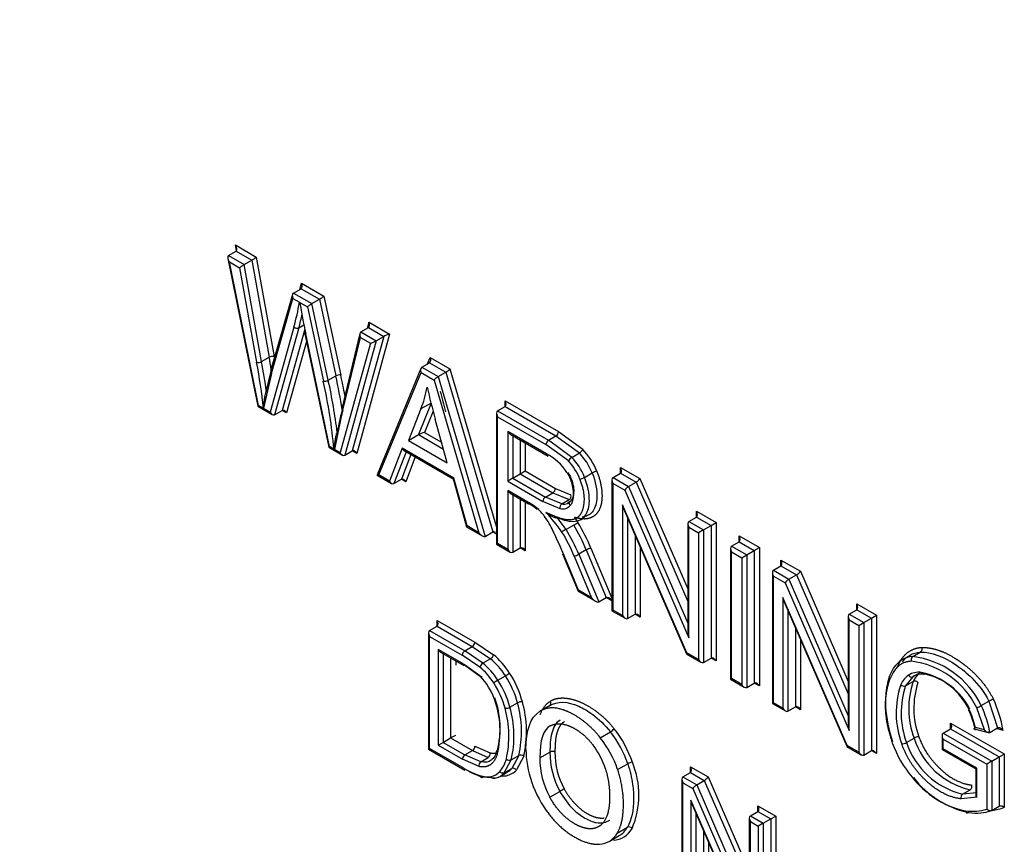
# Paper-space layout 'Sheet1' of a CAD drawing. Units: millimetres. Extents: x 0 to 210, y -3 to 297.
# Drawn here: x 23 to 25, y 194 to 196 of the extents above; entities that cross this region are included whole.
import ezdxf

# ---------------------------------------------------------------- set-up
doc = ezdxf.new("R2010")
doc.units = ezdxf.units.MM
doc.layers.add('A4A8N0DS00', color=7, linetype='Continuous')
doc.layers.add('Default', color=7, linetype='Continuous')

# ---------------------------------------------------------------- blocks, each defined once
blk = doc.blocks.new('SE4')
at = {"layer": 'A4A8N0DS00', "color": 7, "linetype": 'Continuous'}
for p, q in [((23.2155, 195.3911), (23.2368, 195.4033)), ((23.238, 195.4044), (23.2346, 195.4209)), ((23.2346, 195.4209), (23.2932, 195.387)), ((23.2368, 195.4033), (23.2806, 195.378)), ((23.2134, 195.3829), (23.2977, 194.9679)), ((23.2155, 195.3911), (23.2594, 195.3658)), ((23.2177, 195.3735), (23.2466, 195.3568)), ((23.2995, 194.9702), (23.2177, 195.3735)), ((23.2594, 195.3658), (23.2806, 195.378)), ((23.2806, 195.378), (23.3296, 195.1056)), ((23.2932, 195.387), (23.3435, 195.1075)), ((23.2466, 195.3568), (23.2944, 195.0914)), ((23.3084, 195.0933), (23.2594, 195.3658)), ((23.3979, 195.2858), (23.4191, 195.298)), ((23.416, 195.2962), (23.4208, 195.3134)), ((23.4191, 195.298), (23.4707, 195.2683)), ((23.4208, 195.3134), (23.483, 195.2774)), ((23.3948, 195.2814), (23.3338, 195.0663)), ((23.3363, 195.0596), (23.3962, 195.2704)), ((23.3962, 195.2704), (23.4146, 195.2598)), ((23.3979, 195.2858), (23.4494, 195.256)), ((23.4494, 195.256), (23.4707, 195.2683)), ((23.4707, 195.2683), (23.5169, 195.0531)), ((23.483, 195.2774), (23.5307, 195.0555)), ((23.4146, 195.2598), (23.415, 195.2599)), ((23.4154, 195.2594), (23.437, 195.2469)), ((23.437, 195.2469), (23.4818, 195.0385)), ((23.4957, 195.0408), (23.4494, 195.256)), ((23.3992, 195.1904), (23.3322, 194.9513)), ((23.4131, 195.1883), (23.3447, 194.9441)), ((23.4297, 195.1841), (23.3659, 194.9563)), ((23.4131, 195.1883), (23.4271, 195.1964)), ((23.5873, 195.1764), (23.6085, 195.1887)), ((23.606, 195.1872), (23.6101, 195.2041)), ((23.6085, 195.1887), (23.6515, 195.1638)), ((23.6101, 195.2041), (23.6679, 195.1707)), ((23.4346, 195.1499), (23.3783, 194.9492)), ((23.4291, 195.176), (23.4972, 194.8527)), ((23.499, 194.855), (23.4324, 195.1713)), ((23.5842, 195.1718), (23.5333, 194.9606)), ((23.5366, 194.9564), (23.5858, 195.1609)), ((23.6303, 195.1516), (23.5418, 194.8303)), ((23.6515, 195.1638), (23.5631, 194.8425)), ((23.6679, 195.1707), (23.5755, 194.8353)), ((23.5858, 195.1609), (23.614, 195.1447)), ((23.5873, 195.1764), (23.6303, 195.1516)), ((23.6303, 195.1516), (23.6515, 195.1638)), ((23.614, 195.1447), (23.5294, 194.8375)), ((23.3084, 195.0933), (23.3296, 195.1056)), ((23.7746, 195.0868), (23.782, 195.1048)), ((23.782, 195.1048), (23.8376, 195.0727)), ((23.3339, 195.0668), (23.3175, 194.9967)), ((23.7557, 195.074), (23.6326, 194.7749)), ((23.7586, 195.0775), (23.7798, 195.0898)), ((23.7586, 195.0775), (23.8046, 195.051)), ((23.7798, 195.0898), (23.8258, 195.0632)), ((23.8376, 195.0727), (23.9684, 194.6282)), ((23.4957, 195.0408), (23.5169, 195.0531)), ((23.6379, 194.7748), (23.7564, 195.0625)), ((23.7564, 195.0625), (23.7928, 195.0415)), ((23.7928, 195.0415), (23.9189, 194.6125)), ((23.8046, 195.051), (23.8258, 195.0632)), ((23.8046, 195.051), (23.9365, 194.6024)), ((23.8258, 195.0632), (23.9578, 194.6146)), ((23.2978, 194.9678), (23.3381, 194.9445)), ((23.3322, 194.9513), (23.2995, 194.9702)), ((23.3447, 194.9441), (23.3659, 194.9563)), ((23.3783, 194.9492), (23.3659, 194.9563)), ((23.7561, 194.9606), (23.7207, 194.8717)), ((23.7843, 194.9765), (23.749, 194.8881)), ((23.7844, 194.9769), (23.7561, 194.9606)), ((23.9713, 194.9547), (23.9925, 194.967)), ((23.9925, 194.967), (23.9925, 194.9833)), ((23.9925, 194.9833), (24.1426, 194.8966)), ((23.9925, 194.967), (24.1355, 194.8844)), ((23.7901, 194.9542), (23.7663, 194.8944)), ((23.83, 194.8086), (23.7964, 194.9313)), ((23.9684, 194.9482), (23.9684, 194.5806)), ((23.9713, 194.9547), (24.1143, 194.8722)), ((23.9713, 194.9384), (24.1072, 194.8599)), ((23.9713, 194.5823), (23.9713, 194.9384)), ((23.7207, 194.8717), (23.749, 194.8881)), ((23.749, 194.8881), (23.8194, 194.8474)), ((23.7663, 194.8944), (23.814, 194.8668)), ((23.9998, 194.8971), (23.9998, 194.7575)), ((24.1091, 194.8341), (23.9998, 194.8971)), ((24.0069, 194.8897), (24.1138, 194.828)), ((24.014, 194.8856), (24.014, 194.7657)), ((24.0352, 194.8734), (24.0352, 194.7779)), ((24.1143, 194.8722), (24.1355, 194.8844)), ((24.1355, 194.8844), (24.2011, 194.8366)), ((24.1426, 194.8966), (24.2107, 194.8468)), ((23.4973, 194.8526), (23.5353, 194.8307)), ((23.5113, 194.8479), (23.499, 194.855)), ((23.5294, 194.8375), (23.5135, 194.8466)), ((23.7034, 194.8497), (23.668, 194.7574)), ((23.8482, 194.7662), (23.7034, 194.8497)), ((23.7207, 194.8717), (23.83, 194.8086)), ((24.0493, 194.8652), (24.0493, 194.7861)), ((24.1703, 194.8141), (24.1072, 194.8599)), ((24.1799, 194.8243), (24.1143, 194.8722)), ((23.5418, 194.8303), (23.5631, 194.8425)), ((23.5755, 194.8353), (23.5631, 194.8425)), ((23.7144, 194.84), (23.6801, 194.7505)), ((23.7279, 194.8322), (23.7013, 194.7627)), ((23.709, 194.8431), (23.8467, 194.7636)), ((23.74, 194.8253), (23.7133, 194.7558)), ((24.1799, 194.8243), (24.2011, 194.8366)), ((24.3169, 194.7797), (24.3169, 194.796)), ((24.3169, 194.796), (24.3715, 194.7645)), ((23.6327, 194.7744), (23.6736, 194.7508)), ((23.668, 194.7574), (23.6379, 194.7748)), ((23.6801, 194.7505), (23.7013, 194.7627)), ((23.7133, 194.7558), (23.7013, 194.7627)), ((23.8467, 194.7638), (23.8843, 194.6293)), ((23.8858, 194.6317), (23.8482, 194.7662)), ((24.014, 194.7657), (23.9998, 194.7575)), ((24.014, 194.7657), (24.0352, 194.7779)), ((24.014, 194.7657), (24.1058, 194.7127)), ((24.0352, 194.7779), (24.0493, 194.7861)), ((24.0352, 194.7779), (24.127, 194.725)), ((24.0493, 194.7861), (24.134, 194.7372)), ((24.2158, 194.7681), (24.237, 194.7804)), ((24.2957, 194.7674), (24.3169, 194.7797)), ((24.2957, 194.7674), (24.3394, 194.7422)), ((24.3169, 194.7797), (24.3607, 194.7544)), ((24.3715, 194.7645), (24.506, 194.4548)), ((23.9998, 194.7575), (24.0987, 194.7005)), ((24.134, 194.7372), (24.1775, 194.7187)), ((24.2927, 194.761), (24.2927, 194.3933)), ((24.2957, 194.395), (24.2957, 194.7511)), ((24.2957, 194.7511), (24.3286, 194.7321)), ((24.3394, 194.7422), (24.3607, 194.7544)), ((24.3394, 194.7422), (24.506, 194.3587)), ((24.3607, 194.7544), (24.506, 194.4198)), ((23.9998, 194.7313), (23.9998, 194.5658)), ((24.0565, 194.6986), (23.9998, 194.7313)), ((24.0069, 194.7238), (24.0585, 194.694)), ((24.014, 194.7197), (24.014, 194.5577)), ((24.0352, 194.7075), (24.0352, 194.5699)), ((24.1058, 194.7127), (24.127, 194.725)), ((24.1516, 194.6933), (24.1058, 194.7127)), ((24.127, 194.725), (24.1728, 194.7055)), ((24.3286, 194.7321), (24.5089, 194.3169)), ((24.0493, 194.6993), (24.0493, 194.5617)), ((24.0636, 194.6945), (24.0873, 194.679)), ((24.1468, 194.6801), (24.0987, 194.7005)), ((24.1516, 194.6933), (24.1728, 194.7055)), ((24.1748, 194.6998), (24.1683, 194.6958)), ((24.5028, 194.2755), (24.3224, 194.691)), ((24.3224, 194.691), (24.3224, 194.3796)), ((24.1383, 194.6554), (24.1402, 194.6565)), ((24.1641, 194.6219), (24.1384, 194.6553)), ((24.1872, 194.6559), (24.1971, 194.6415)), ((24.3279, 194.6736), (24.5019, 194.2727)), ((24.3366, 194.6536), (24.3366, 194.3714)), ((24.5089, 194.6443), (24.5301, 194.6566)), ((24.5301, 194.6566), (24.5301, 194.6729)), ((24.5301, 194.6729), (24.5852, 194.6411)), ((24.5301, 194.6566), (24.5711, 194.6329)), ((23.8844, 194.6291), (23.9285, 194.6037)), ((23.9189, 194.6125), (23.8858, 194.6317)), ((24.1853, 194.6342), (24.1641, 194.6219)), ((24.506, 194.6378), (24.506, 194.34)), ((24.5089, 194.6443), (24.5499, 194.6207)), ((24.5089, 194.628), (24.5357, 194.6125)), ((24.5089, 194.3169), (24.5089, 194.628)), ((24.5499, 194.6207), (24.5711, 194.6329)), ((24.5711, 194.6329), (24.5852, 194.6411)), ((24.5711, 194.6329), (24.5711, 194.2605)), ((24.5852, 194.6411), (24.5852, 194.2524)), ((23.9365, 194.6024), (23.9578, 194.6146)), ((23.9684, 194.6085), (23.9578, 194.6146)), ((24.3578, 194.6048), (24.3578, 194.3837)), ((24.5499, 194.6207), (24.5357, 194.6125)), ((24.5357, 194.6125), (24.5357, 194.2564)), ((24.5499, 194.6207), (24.5499, 194.2483)), ((24.6501, 194.5873), (24.6501, 194.6037)), ((24.6501, 194.6037), (24.7069, 194.5709)), ((23.9684, 194.5806), (23.9713, 194.5823)), ((23.9684, 194.5806), (24.0069, 194.5584)), ((23.9998, 194.5658), (23.9713, 194.5823)), ((24.014, 194.5577), (24.0352, 194.5699)), ((24.0493, 194.5617), (24.0352, 194.5699)), ((24.2337, 194.5693), (24.2927, 194.4285)), ((24.3719, 194.5722), (24.3719, 194.3755)), ((24.6289, 194.5751), (24.6501, 194.5873)), ((24.6289, 194.5751), (24.6715, 194.5504)), ((24.6501, 194.5873), (24.6927, 194.5627)), ((24.6927, 194.5627), (24.7069, 194.5709)), ((24.7069, 194.5709), (24.7069, 194.1821)), ((24.154, 194.5531), (24.1978, 194.4483)), ((24.1988, 194.451), (24.1581, 194.5482)), ((24.1864, 194.5469), (24.2356, 194.4297)), ((24.2207, 194.5642), (24.1995, 194.552)), ((24.1995, 194.552), (24.2556, 194.4182)), ((24.2207, 194.5642), (24.2768, 194.4304)), ((24.6259, 194.5686), (24.6259, 194.201)), ((24.6289, 194.2027), (24.6289, 194.5588)), ((24.6289, 194.5588), (24.6574, 194.5423)), ((24.6574, 194.5423), (24.6715, 194.5504)), ((24.6574, 194.5423), (24.6574, 194.1862)), ((24.6715, 194.5504), (24.6927, 194.5627)), ((24.6715, 194.5504), (24.6715, 194.178)), ((24.6927, 194.5627), (24.6927, 194.1903)), ((24.7463, 194.5073), (24.7675, 194.5195)), ((24.7675, 194.5359), (24.8221, 194.5043)), ((24.7675, 194.5195), (24.7675, 194.5359)), ((24.7675, 194.5195), (24.8113, 194.4943)), ((24.7434, 194.5008), (24.7434, 194.1332)), ((24.7463, 194.5073), (24.7901, 194.482)), ((24.7463, 194.1349), (24.7463, 194.4909)), ((24.7463, 194.4909), (24.7792, 194.4719)), ((24.7901, 194.482), (24.8113, 194.4943)), ((24.8113, 194.4943), (24.9566, 194.1596)), ((24.8221, 194.5043), (24.9566, 194.1947)), ((24.7792, 194.4719), (24.9596, 194.0568)), ((24.7901, 194.482), (24.9566, 194.0985)), ((24.1981, 194.448), (24.2468, 194.4199)), ((24.2356, 194.4297), (24.1988, 194.451)), ((24.2556, 194.4182), (24.2768, 194.4304)), ((24.2927, 194.4212), (24.2768, 194.4304)), ((24.7731, 194.4308), (24.7731, 194.1194)), ((24.9534, 194.0153), (24.7731, 194.4308)), ((24.7785, 194.4135), (24.9525, 194.0126)), ((24.9808, 194.3964), (24.9808, 194.4127)), ((24.9808, 194.4127), (25.0358, 194.3809)), ((24.2927, 194.3933), (24.2957, 194.395)), ((24.2927, 194.3933), (24.3295, 194.3721)), ((24.3224, 194.3796), (24.2957, 194.395)), ((24.3366, 194.3714), (24.3578, 194.3837)), ((24.3719, 194.3755), (24.3578, 194.3837)), ((24.7872, 194.3935), (24.7872, 194.1112)), ((24.9566, 194.3777), (24.9566, 194.0799)), ((24.9596, 194.3841), (24.9808, 194.3964)), ((24.9596, 194.3841), (25.0005, 194.3605)), ((24.9808, 194.3964), (25.0217, 194.3728)), ((25.0217, 194.3728), (25.0358, 194.3809)), ((25.0358, 194.3809), (25.0358, 193.9922)), ((23.7804, 194.3377), (23.8016, 194.3499)), ((23.8016, 194.3499), (23.8016, 194.3663)), ((23.8016, 194.3663), (23.9074, 194.3052)), ((23.8016, 194.3499), (23.9004, 194.2929)), ((24.9596, 194.0568), (24.9596, 194.3678)), ((24.9596, 194.3678), (24.9863, 194.3524)), ((24.9863, 194.3524), (25.0005, 194.3605)), ((24.9863, 194.3524), (24.9863, 193.9963)), ((25.0005, 194.3605), (25.0217, 194.3728)), ((25.0005, 194.3605), (25.0005, 193.9881)), ((25.0217, 194.3728), (25.0217, 194.0004)), ((23.7775, 194.3312), (23.7775, 194.0049)), ((23.7804, 194.3377), (23.8791, 194.2807)), ((23.7804, 194.3213), (23.8721, 194.2684)), ((23.7804, 194.0066), (23.7804, 194.3213)), ((24.8084, 194.3446), (24.8084, 194.1235)), ((23.8791, 194.2807), (23.9004, 194.2929)), ((23.9004, 194.2929), (23.9514, 194.2587)), ((23.9074, 194.3052), (23.9601, 194.2699)), ((24.8226, 194.312), (24.8226, 194.1153)), ((23.8042, 194.285), (23.8042, 194.0157)), ((23.8715, 194.2461), (23.8042, 194.285)), ((23.8113, 194.2775), (23.8766, 194.2397)), ((23.8183, 194.2734), (23.8183, 194.0238)), ((23.9216, 194.2353), (23.8721, 194.2684)), ((23.9302, 194.2464), (23.8791, 194.2807)), ((24.5022, 194.2724), (24.5428, 194.249)), ((24.5357, 194.2564), (24.5028, 194.2755)), ((25.1378, 194.2648), (25.159, 194.277)), ((23.8395, 194.2612), (23.8395, 194.0361)), ((23.8537, 194.253), (23.8537, 194.2409)), ((23.8715, 194.2461), (23.9232, 194.2089)), ((23.8786, 194.242), (23.9277, 194.2069)), ((23.9514, 194.2587), (23.9302, 194.2464)), ((24.5499, 194.2483), (24.5711, 194.2605)), ((24.5852, 194.2524), (24.5711, 194.2605)), ((23.9722, 194.1985), (23.9935, 194.2107)), ((25.1594, 194.2201), (25.1381, 194.2079)), ((24.6289, 194.2027), (24.6259, 194.201)), ((24.6259, 194.201), (24.6645, 194.1787)), ((24.6574, 194.1862), (24.6289, 194.2027)), ((24.6715, 194.178), (24.6927, 194.1903)), ((24.7069, 194.1821), (24.6927, 194.1903)), ((25.1381, 194.2079), (25.1177, 194.1828)), ((25.1177, 194.1828), (25.1389, 194.1951)), ((24.0062, 194.1224), (24.0274, 194.1346)), ((24.1203, 194.1283), (24.092, 194.112)), ((24.7463, 194.1349), (24.7434, 194.1332)), ((24.7434, 194.1332), (24.7801, 194.1119)), ((24.7731, 194.1194), (24.7463, 194.1349)), ((25.3305, 194.1268), (25.3518, 194.1391)), ((25.3518, 194.1391), (25.3763, 194.0641)), ((24.0894, 194.1104), (24.0906, 194.1111)), ((24.7872, 194.1112), (24.8084, 194.1235)), ((24.8226, 194.1153), (24.8084, 194.1235)), ((25.3392, 194.0585), (25.3179, 194.1209)), ((25.2443, 194.0616), (25.2443, 194.0779)), ((25.2443, 194.0779), (25.3951, 193.9912)), ((23.8395, 194.0361), (23.8537, 194.0442)), ((24.26, 194.0367), (24.2882, 194.053)), ((25.2231, 194.0493), (25.2443, 194.0616)), ((25.2231, 194.0493), (25.3598, 193.9707)), ((25.2443, 194.0616), (25.381, 193.983)), ((25.3079, 194.0622), (25.3534, 194.0504)), ((25.3392, 194.0585), (25.3141, 194.065)), ((25.3549, 194.0518), (25.3761, 194.0641)), ((25.3918, 194.0575), (25.3731, 194.0623)), ((23.8042, 194.0157), (23.8183, 194.0238)), ((23.8042, 194.0157), (23.8725, 193.9762)), ((23.8183, 194.0238), (23.8395, 194.0361)), ((23.8183, 194.0238), (23.8796, 193.9885)), ((23.8395, 194.0361), (23.9008, 194.0007)), ((25.1203, 194.0231), (25.1415, 194.0353)), ((25.2202, 194.0429), (25.2202, 194.004)), ((25.2231, 194.033), (25.3456, 193.9626)), ((25.2231, 194.0057), (25.2231, 194.033)), ((23.7804, 194.0066), (23.7775, 194.0049)), ((23.7775, 194.0049), (23.8797, 193.9459)), ((23.8768, 193.951), (23.7804, 194.0066)), ((23.8796, 193.9885), (23.9008, 194.0007)), ((23.924, 193.9688), (23.8796, 193.9885)), ((23.9008, 194.0007), (23.9452, 193.9811)), ((23.9078, 194.013), (23.9501, 193.9942)), ((23.9708, 194.0009), (23.9716, 194.0014)), ((24.0902, 193.9802), (24.1185, 193.9965)), ((24.9528, 194.0122), (24.9934, 193.9888)), ((24.9863, 193.9963), (24.9534, 194.0153)), ((25.0005, 193.9881), (25.0217, 194.0004)), ((25.0358, 193.9922), (25.0217, 194.0004)), ((25.2231, 194.0057), (25.2202, 194.004)), ((25.2202, 194.004), (25.3151, 193.9492)), ((25.318, 193.9509), (25.2231, 194.0057)), ((25.3951, 193.9912), (25.3951, 193.8409)), ((23.9192, 193.9557), (23.8725, 193.9762)), ((23.924, 193.9688), (23.9452, 193.9811)), ((23.9902, 193.9378), (24.0099, 193.9747)), ((24.0099, 193.9747), (24.0311, 193.9869)), ((24.0311, 193.9869), (24.0114, 193.95)), ((24.0449, 193.9847), (24.0243, 193.9461)), ((24.3086, 193.9474), (24.3369, 193.9638)), ((25.3456, 193.9626), (25.3456, 193.8364)), ((25.3598, 193.9707), (25.381, 193.983)), ((25.3598, 193.9707), (25.3598, 193.8325)), ((25.381, 193.983), (25.381, 193.8447)), ((23.9785, 193.9283), (23.9997, 193.9406)), ((23.9902, 193.9378), (24.0114, 193.95)), ((24.4921, 193.9268), (24.5133, 193.939)), ((24.5133, 193.939), (24.5133, 193.9554)), ((24.5133, 193.9554), (24.563, 193.9266)), ((24.5133, 193.939), (24.5522, 193.9166)), ((25.318, 193.9509), (25.3151, 193.9492)), ((25.3151, 193.9492), (25.3151, 193.872)), ((25.318, 193.8697), (25.318, 193.9509)), ((23.9642, 193.9228), (23.9299, 193.926)), ((24.4891, 193.9203), (24.4891, 193.5941)), ((24.4921, 193.9268), (24.531, 193.9043)), ((24.4921, 193.5958), (24.4921, 193.9105)), ((24.4921, 193.9105), (24.5201, 193.8943)), ((24.531, 193.9043), (24.5522, 193.9166)), ((24.5522, 193.9166), (24.6787, 193.6253)), ((24.563, 193.9266), (24.6787, 193.6603)), ((24.118, 193.8698), (24.1463, 193.8861)), ((24.5201, 193.8943), (24.6816, 193.5224)), ((24.531, 193.9043), (24.6787, 193.5642)), ((25.2779, 193.8784), (25.2992, 193.8906)), ((25.318, 193.8817), (25.278, 193.8783)), ((24.6758, 193.4897), (24.5143, 193.8618)), ((24.5143, 193.8618), (24.5143, 193.5829)), ((25.318, 193.8697), (25.2735, 193.8652)), ((24.5198, 193.8445), (24.6749, 193.4869)), ((24.5285, 193.8245), (24.5285, 193.5748)), ((24.6816, 193.8173), (24.7029, 193.8296)), ((24.7029, 193.8296), (24.7029, 193.8459)), ((24.7029, 193.8459), (24.7534, 193.8168)), ((24.7029, 193.8296), (24.7392, 193.8086)), ((25.3598, 193.8325), (25.381, 193.8447)), ((24.6787, 193.8109), (24.6787, 193.5455)), ((24.6816, 193.8173), (24.718, 193.7963)), ((24.6816, 193.801), (24.7039, 193.7882)), ((24.6816, 193.5224), (24.6816, 193.801)), ((24.718, 193.7963), (24.7039, 193.7882)), ((24.718, 193.7963), (24.7392, 193.8086)), ((24.718, 193.7963), (24.718, 193.4653)), ((24.7392, 193.8086), (24.7534, 193.8168)), ((24.7392, 193.8086), (24.7392, 193.4776)), ((24.7534, 193.8168), (24.7534, 193.4694)), ((24.3077, 193.769), (24.336, 193.7853)), ((24.5497, 193.7756), (24.5497, 193.587)), ((24.7039, 193.7882), (24.7039, 193.4735)), ((24.2849, 193.7455), (24.3132, 193.7619)), ((24.5638, 193.743), (24.5638, 193.5788))]:
    blk.add_line(p, q, dxfattribs=at)
for centre, radius, start, end in [((23.441, 195.2764), 0.0308, 212.3026, 213.5415), ((23.3392, 195.0877), 0.0203, 77.6778, 118.2783), ((23.2988, 195.111), 0.0201, 257.3355, 298.5097), ((23.4853, 195.0598), 0.0216, 260.6717, 298.756), ((23.5274, 195.034), 0.0218, 81.2856, 118.849), ((24.127, 194.8975), 0.0156, 303.101, 356.899), ((23.5345, 194.8623), 0.0274, 211.7001, 215.924), ((23.4933, 194.8986), 0.0557, 289.9752, 291.16), ((24.1228, 194.8591), 0.0156, 123.101, 176.899), ((24.1878, 194.8588), 0.0259, 300.9341, 332.406), ((24.0335, 194.6938), 0.1593, 33.6553, 61.7014), ((24.1932, 194.8021), 0.0259, 120.9484, 152.3916), ((24.1959, 194.8024), 0.0396, 279.781, 300.1325), ((24.257, 194.7456), 0.0401, 99.9421, 120.0036), ((24.1143, 194.6996), 0.0156, 123.101, 176.899), ((24.1656, 194.7155), 0.0123, 305.7183, 14.8224), ((23.9673, 194.5352), 0.1862, 52.0303, 61.3671), ((23.9701, 194.5329), 0.1838, 52.1674, 61.306), ((24.1587, 194.6833), 0.0123, 125.6177, 194.9502), ((23.9099, 194.5185), 0.2388, 24.6276, 35.8095), ((23.8358, 194.401), 0.3817, 34.0236, 44.7492), ((24.0386, 194.8836), 0.2894, 300.4641, 303.2242), ((24.3172, 194.3622), 0.3016, 120.5243, 123.1729), ((24.2439, 194.5235), 0.0469, 102.5673, 119.7016), ((24.1762, 194.5927), 0.0469, 282.5646, 299.7078), ((23.8918, 194.306), 0.0156, 303.101, 356.899), ((23.8877, 194.2676), 0.0156, 123.101, 176.899), ((23.9409, 194.2758), 0.0201, 301.6131, 342.6727), ((25.1443, 194.2558), 0.0111, 125.8213, 202.5402), ((25.1072, 194.0183), 0.2483, 25.9075, 82.9154), ((23.9405, 194.2295), 0.0197, 121.1751, 162.9784), ((25.1054, 194.0166), 0.2367, 26.132, 83.0556), ((23.9303, 194.3197), 0.126, 300.0936, 306.4435), ((25.1203, 194.0281), 0.1967, 26.075, 77.5232), ((25.133, 194.0346), 0.1847, 26.4395, 77.6522), ((23.7796, 194.0759), 0.1957, 20.8062, 42.8086), ((24.0294, 194.0999), 0.1139, 120.1119, 127.124), ((25.3426, 194.1063), 0.2513, 161.5809, 200.3437), ((25.1129, 194.1936), 0.0118, 222.0232, 294.2251), ((25.3469, 194.1066), 0.2415, 161.6118, 200.2347), ((25.3716, 194.1189), 0.2448, 161.8853, 199.9665), ((25.1438, 194.1844), 0.0117, 41.8673, 114.3468), ((25.3749, 194.1193), 0.234, 161.8475, 199.935), ((23.7149, 194.0551), 0.2636, 345.7815, 20.0326), ((23.7246, 194.063), 0.2539, 345.8423, 19.7201), ((24.0395, 194.1131), 0.0247, 86.4232, 119.4411), ((23.7409, 194.0536), 0.2977, 347.0638, 15.7901), ((23.745, 194.0538), 0.3077, 347.0305, 15.8321), ((25.2885, 194.1991), 0.0835, 290.609, 300.188), ((25.0401, 193.991), 0.3206, 10.9291, 25.0622), ((25.3952, 194.0632), 0.0874, 110.6108, 119.7606), ((25.0408, 193.9958), 0.3563, 9.9658, 24.7613), ((23.9942, 194.1439), 0.0246, 265.8177, 298.9991), ((23.7109, 194.041), 0.2922, 347.3144, 15.5446), ((23.7195, 194.0413), 0.2979, 347.0721, 15.7817), ((25.0655, 194.0079), 0.253, 11.3547, 24.9644), ((25.0664, 194.0071), 0.2544, 13.1462, 24.9765), ((24.2675, 194.0884), 0.041, 300.4054, 320.0342), ((25.1042, 194.0511), 0.0323, 274.8925, 299.9049), ((25.33, 194.0933), 0.2211, 198.4997, 256.3879), ((25.1577, 194.007), 0.0327, 94.9739, 119.7669), ((25.348, 194.102), 0.217, 197.8955, 256.986), ((23.8881, 193.9754), 0.0156, 123.101, 176.899), ((23.8922, 194.0138), 0.0156, 303.101, 356.899), ((23.9383, 193.9911), 0.0122, 304.5911, 14.5693), ((24.0364, 193.9757), 0.0124, 46.4923, 115.3583), ((24.3436, 193.9947), 0.2251, 179.5256, 208.8178), ((24.1255, 193.983), 0.0153, 62.3793, 117.6207), ((24.3482, 193.9954), 0.2156, 179.7042, 208.4118), ((23.9309, 193.9588), 0.0122, 124.6328, 194.6521), ((23.9134, 193.9982), 0.0853, 318.601, 345.5477), ((24.3156, 193.9784), 0.2255, 179.5473, 208.7962), ((24.3522, 193.9366), 0.0312, 93.4819, 119.3967), ((24.1276, 193.8761), 0.2408, 337.026, 22.3748), ((25.3406, 194.0837), 0.2583, 217.6277, 257.6284), ((25.3532, 194.0898), 0.2698, 217.7316, 257.5003), ((24.2536, 193.7039), 0.2114, 116.7124, 120.4903), ((25.2846, 193.8688), 0.0117, 124.8895, 198.0647), ((25.2924, 193.9002), 0.0117, 305.1106, 17.9381), ((24.3405, 193.775), 0.0113, 38.7723, 113.6896)]:
    blk.add_arc(centre, radius, start, end, dxfattribs=at)
for centre, major_axis, ratio, start_param, end_param in [((23.2276, 195.4168), (-0.0095, 0.0133), 0.49825, 3.091582, 4.662378), ((23.2247, 195.3776), (0.0095, -0.0133), 0.49825, 3.091582, 4.662378), ((23.2862, 195.3829), (-0.00901, -0.00633), 0.097726, 0.830731, 2.399289), ((23.2537, 195.3608), (-0.00901, -0.00633), 0.097726, 3.972323, 5.545357), ((23.4138, 195.3093), (0.0047, -0.0116), 0.649894, 0.090226, 1.661022), ((23.4033, 195.2745), (0.0047, -0.0116), 0.649894, 3.231819, 4.802615), ((23.476, 195.2733), (-0.00883, -0.00643), 0.118013, 0.837731, 2.406496), ((22.7, 195.819), (0.5133, -0.889), 0.57735, 0.513772, 0.609635), ((24.4583, 194.9185), (-0.7546, 1.3071), 0.57735, 0.999064, 1.064556), ((23.4441, 195.2509), (-0.00883, -0.00643), 0.118013, 3.979323, 5.552151), ((22.707, 195.823), (0.5183, -0.8976), 0.57735, 0.513773, 0.567066), ((23.4063, 195.1945), (0.00963, -0.0027), 0.711119, 4.104965, 5.675762), ((23.603, 195.2), (0.005, -0.0116), 0.641513, 0.076005, 1.641725), ((23.5929, 195.165), (0.005, -0.0116), 0.641513, 3.217598, 4.792369), ((23.621, 195.1488), (-0.0116, -0.0048), 0.113372, 0.872788, 2.443585), ((23.6608, 195.1667), (-0.0116, -0.0048), 0.113372, 4.014381, 5.585177), ((22.2649, 195.4254), (0.7742, -1.3409), 0.57735, 0.996519, 1.020817), ((23.775, 195.1007), (0.0039, -0.0114), 0.670221, 0.131797, 1.702594), ((22.2366, 195.4091), (0.7692, -1.3323), 0.57735, 0.925498, 1.020866), ((22.2437, 195.4131), (0.7742, -1.3409), 0.57735, 0.959213, 1.020817), ((23.7635, 195.0666), (-0.0039, 0.0114), 0.670221, 0.131797, 1.702594), ((23.8305, 195.0686), (-0.00845, -0.00665), 0.164303, 0.851033, 2.421829), ((26.2986, 192.4803), (-2.1612, 3.7433), 0.57735, 0.536596, 0.568642), ((22.6789, 195.2367), (0.6017, -1.0422), 0.57735, 0.932237, 1.069754), ((22.7001, 195.249), (0.6017, -1.0422), 0.57735, 0.981242, 1.069754), ((22.7072, 195.2531), (0.6067, -1.0508), 0.57735, 1.016694, 1.069755), ((23.7998, 195.0456), (0.00845, 0.00665), 0.164303, 0.851033, 2.421829), ((22.6718, 195.2327), (0.5967, -1.0335), 0.57735, 0.888096, 1.069823), ((23.3621, 195.3548), (0.2967, -0.514), 0.57735, 0.4341, 0.586805), ((24.5967, 194.8288), (-0.6072, 1.0518), 0.57735, 1.074221, 1.156536), ((24.6321, 194.8492), (-0.6122, 1.0604), 0.57735, 1.104249, 1.156447), ((23.3066, 194.9742), (0.00889, 0.0064), 0.111043, 2.406206, 3.091582), ((23.3713, 194.9451), (0.0047, -0.0116), 0.649192, 1.659776, 3.230572), ((25.1016, 193.5963), (-1.1414, 1.977), 0.57735, 0.537959, 0.605531), ((25.1087, 193.6004), (-1.1464, 1.9856), 0.57735, 0.537994, 0.582456), ((23.9855, 194.9792), (0.0071, -0.0122), 0.57735, 0, 1.570796), ((23.3393, 194.9554), (-0.0047, 0.0116), 0.649192, 1.659776, 3.230572), ((23.9784, 194.9425), (-0.0071, 0.0122), 0.57735, 0, 1.570796), ((23.7592, 194.8903), (-0.0124, -0.0043), 0.148296, 4.055269, 5.625394), ((24.0069, 194.9012), (0.0071, -0.0122), 0.57735, 4.712389, 5.497787), ((23.5061, 194.8591), (0.00885, 0.00642), 0.115519, 2.404353, 3.090081), ((23.7105, 194.8538), (-0.0041, 0.0114), 0.666261, 1.693539, 2.478938), ((24.1821, 194.7786), (-0.0556, 0.0964), 0.57735, 4.454777, 5.125673), ((23.5364, 194.8415), (-0.0048, 0.0116), 0.648288, 1.658186, 3.228983), ((23.5684, 194.8312), (0.0048, -0.0116), 0.648288, 1.658186, 3.228983), ((24.1538, 194.7623), (0.0506, -0.0877), 0.57735, 1.312022, 1.983959), ((24.1751, 194.7746), (-0.0506, 0.0877), 0.57735, 4.453615, 5.125552), ((24.1468, 194.7582), (0.0456, -0.0791), 0.57735, 1.310649, 1.983812), ((24.3098, 194.7919), (0.0071, -0.0122), 0.57735, 0, 1.570796), ((23.645, 194.7789), (0.0125, 0.0042), 0.151491, 3.009795, 4.058788), ((23.7062, 194.7517), (0.0041, -0.0114), 0.666261, 1.693539, 3.264336), ((23.8552, 194.7703), (0.00851, 0.00661), 0.155826, 2.419661, 3.078126), ((24.3027, 194.7552), (-0.0071, 0.0122), 0.57735, 0, 1.570796), ((24.3644, 194.7604), (-0.00783, -0.00699), 0.244234, 0.865811, 2.436608), ((23.6751, 194.7615), (-0.0041, 0.0114), 0.666261, 1.693539, 3.264336), ((24.127, 194.7331), (-0.005, -0.00866), 0.57735, 0.785398, 2.356194), ((24.3357, 194.7362), (0.00783, 0.00699), 0.244234, 0.865811, 2.436608), ((24.0069, 194.7354), (0.0071, -0.0122), 0.57735, 4.712389, 5.497787), ((24.0636, 194.7026), (0.00513, 0.00859), 0.57731, 2.364562, 3.14725), ((24.0639, 194.6115), (-0.0511, 0.0885), 0.57735, 4.916104, 5.247202), ((24.1287, 194.7516), (-0.0395, 0.0684), 0.57735, 2.686907, 3.346432), ((24.1358, 194.7557), (-0.0345, 0.0597), 0.57735, 2.685495, 3.075705), ((24.1358, 194.7557), (-0.0345, 0.0597), 0.57735, 3.075705, 3.141593), ((24.3295, 194.6951), (-0.0065, 0.0312), 0.244039, 1.651186, 2.275805), ((24.1107, 194.6623), (0.00801, 0.00599), 0.165184, 2.516146, 3.737966), ((24.5231, 194.6688), (0.0071, -0.0122), 0.57735, 0, 1.570796), ((23.8928, 194.6358), (0.00851, 0.00661), 0.155826, 2.419661, 3.078126), ((24.0348, 194.5359), (-0.1555, 0.2693), 0.57735, 4.490742, 4.744172), ((24.0419, 194.5399), (-0.1605, 0.2779), 0.57735, 4.490887, 4.744583), ((24.516, 194.6321), (-0.0071, 0.0122), 0.57735, 0, 1.570796), ((23.926, 194.6166), (0.011, -0.0139), 0.456335, 4.646754, 6.217551), ((23.9683, 194.6004), (-0.011, 0.0139), 0.456335, 5.432153, 6.217551), ((23.6094, 194.4652), (0.4588, -0.7946), 0.57735, 1.348314, 1.432598), ((24.0066, 194.5195), (0.1505, -0.2606), 0.57735, 1.348994, 1.602286), ((24.0136, 194.5236), (-0.1555, 0.2693), 0.57735, 4.490742, 4.74431), ((24.643, 194.5996), (0.0071, -0.0122), 0.57735, 0, 1.570796), ((24.0423, 194.5577), (-0.0071, 0.0122), 0.57735, 4.712389, 6.283185), ((24.6359, 194.5628), (0.0071, -0.0122), 0.57735, 3.141593, 4.712389), ((24.0069, 194.5699), (0.0071, -0.0122), 0.57735, 4.712389, 6.283185), ((24.7604, 194.5318), (0.0071, -0.0122), 0.57735, 0, 1.570796), ((24.7534, 194.495), (0.0071, -0.0122), 0.57735, 3.141594, 4.712389), ((24.8151, 194.5002), (-0.00783, -0.00699), 0.244234, 0.865811, 2.436608), ((24.7863, 194.476), (-0.00783, -0.00699), 0.244234, 4.007404, 5.5782), ((24.2058, 194.4551), (0.0079, 0.00695), 0.235417, 2.435885, 3.062313), ((24.2897, 194.4148), (-0.0134, 0.0152), 0.395285, 4.925669, 6.20384), ((24.7801, 194.4349), (-0.0065, 0.0312), 0.244039, 1.651186, 2.275805), ((24.2427, 194.4338), (0.0134, -0.0152), 0.395285, 4.633044, 6.20384), ((24.9737, 194.4086), (0.0071, -0.0122), 0.57735, 0, 1.570796), ((24.3295, 194.3837), (0.0071, -0.0122), 0.57735, 4.712389, 6.283185), ((24.3649, 194.3714), (-0.0071, 0.0122), 0.57735, 4.712389, 6.283185), ((24.9666, 194.3719), (0.0071, -0.0122), 0.57735, 3.141593, 4.712389), ((23.7945, 194.3622), (0.0071, -0.0122), 0.57735, 0, 1.570796), ((23.7875, 194.3254), (0.0071, -0.0122), 0.57735, 3.141593, 4.712389), ((24.516, 194.321), (-0.0065, 0.0312), 0.244234, 0.865811, 1.651209), ((23.8113, 194.289), (-0.0071, 0.0122), 0.57735, 1.570796, 2.356194), ((23.9381, 194.1648), (-0.0737, 0.1277), 0.57735, 4.799984, 5.285801), ((24.5099, 194.2795), (0.00783, 0.00699), 0.244039, 2.436584, 3.061203), ((23.9098, 194.1485), (-0.0687, 0.119), 0.57735, 4.800561, 5.286162), ((23.931, 194.1607), (-0.0687, 0.119), 0.57735, 4.800561, 5.286708), ((24.5428, 194.2605), (0.0071, -0.0122), 0.57735, 4.712389, 6.283185), ((24.5781, 194.2483), (-0.0071, 0.0122), 0.57735, 4.712389, 6.283185), ((23.9028, 194.1444), (-0.0637, 0.1104), 0.57735, 4.800573, 5.287465), ((23.918, 194.1521), (-0.0822, 0.1424), 0.57735, 4.273882, 4.791882), ((23.9251, 194.1562), (-0.0872, 0.1511), 0.57735, 4.274666, 4.791883), ((25.2141, 194.0685), (-0.0844, 0.1462), 0.57735, 0.046308, 0.385719), ((25.1993, 194.0915), (0.0707, -0.1225), 0.57735, 2.729869, 3.180435), ((25.133, 194.2164), (-0.00557, 0.0083), 0.815881, 1.515934, 3.08673), ((25.2064, 194.0956), (0.0657, -0.1139), 0.57735, 2.728792, 3.180435), ((25.2424, 194.0849), (-0.0794, 0.1375), 0.57735, 0.150102, 0.385764), ((23.8897, 194.1358), (-0.0772, 0.1338), 0.57735, 4.273882, 4.791321), ((23.8968, 194.1399), (-0.0822, 0.1424), 0.57735, 4.273882, 4.791882), ((24.6645, 194.1903), (-0.0071, 0.0122), 0.57735, 1.570796, 3.141593), ((24.6998, 194.178), (-0.0071, 0.0122), 0.57735, 4.712389, 6.283185), ((24.7801, 194.1235), (-0.0071, 0.0122), 0.57735, 1.570796, 3.141593), ((24.8155, 194.1112), (-0.0071, 0.0122), 0.57735, 4.712389, 6.283185), ((24.9666, 194.0608), (0.0065, -0.0312), 0.244234, 4.007404, 4.792802), ((25.2373, 194.0738), (-0.0071, 0.0122), 0.577933, 3.141087, 4.711883), ((24.2245, 193.9659), (-0.0883, 0.1529), 0.57735, 4.377711, 4.961841), ((24.2315, 193.9699), (-0.0933, 0.1616), 0.57735, 4.377711, 4.961905), ((25.2302, 194.0371), (0.0071, -0.0122), 0.577933, 3.141087, 4.711883), ((24.1908, 193.9554), (0.0644, -0.1116), 0.57735, 1.196087, 1.788964), ((24.1962, 193.9495), (-0.0883, 0.1529), 0.57735, 4.377711, 4.961841), ((25.1948, 194.0239), (0.0907, -0.1572), 0.57735, 4.398902, 5.022732), ((24.2127, 193.9095), (-0.1143, 0.1979), 0.57735, 0.78212, 1.24027), ((24.9605, 194.0194), (0.00783, 0.00699), 0.244039, 2.436584, 3.061203), ((24.9934, 194.0004), (-0.0071, 0.0122), 0.57735, 1.570796, 3.141593), ((25.0288, 193.9881), (-0.0071, 0.0122), 0.57735, 4.712389, 6.283185), ((25.3881, 193.9871), (-0.01, -0.00579), 0.000874, 0.784892, 2.355689), ((24.0031, 193.981), (0.00956, -0.00294), 0.720843, 4.123355, 5.694151), ((25.3527, 193.9666), (-0.01, -0.00579), 0.000874, 3.926485, 5.497281), ((23.8794, 194.1659), (0.1325, -0.2295), 0.57735, -0.799012, -0.559937), ((23.8864, 194.1699), (0.1375, -0.2382), 0.57735, -0.798517, -0.559937), ((23.8991, 194.0495), (-0.0673, 0.1166), 0.57735, 2.960034, 3.321872), ((23.9062, 194.0535), (-0.0723, 0.1252), 0.57735, 2.95934, 3.32107), ((23.9345, 194.0699), (-0.0773, 0.1339), 0.57735, 2.95874, 3.32036), ((23.9274, 194.0658), (-0.0723, 0.1252), 0.57735, 3.141593, 3.32107), ((24.5062, 193.9513), (0.0071, -0.0122), 0.57735, 0, 1.570796), ((23.8997, 194.0544), (0.0698, -0.1208), 0.57735, 5.718522, 6.071052), ((23.9284, 193.9348), (0.00306, 0.00952), 0.692429, 2.220937, 3.791734), ((23.935, 194.0748), (0.0798, -0.1381), 0.57735, 5.911104, 6.073632), ((24.1818, 193.9085), (0.0896, -0.1551), 0.57735, 4.373389, 4.950192), ((24.4991, 193.9145), (-0.0071, 0.0122), 0.57735, 0.000002, 1.570796), ((24.556, 193.9226), (-0.00783, -0.00699), 0.244234, 0.865811, 2.436608), ((24.5272, 193.8983), (0.00783, 0.00699), 0.244234, 0.865811, 2.436608), ((24.5214, 193.8659), (-0.0065, 0.0312), 0.244039, 1.651186, 2.275805), ((24.6958, 193.8418), (0.0071, -0.0122), 0.57735, 0, 1.570796), ((25.202, 194.1288), (0.1636, -0.2834), 0.57735, 5.866002, 6.167564), ((25.209, 194.1329), (0.1686, -0.2921), 0.57735, 5.865856, 6.181987), ((25.2373, 194.1493), (0.1736, -0.3008), 0.57735, 6.022586, 6.195737), ((24.6887, 193.8051), (-0.0071, 0.0122), 0.57735, 0, 1.570796), ((24.1994, 193.8936), (-0.0855, 0.1481), 0.57735, 2.860466, 3.466017), ((24.2348, 193.914), (-0.0905, 0.1567), 0.57735, 2.860443, 3.465321), ((24.2277, 193.9099), (-0.0855, 0.1481), 0.57735, 3.141593, 3.466017)]:
    blk.add_ellipse(centre, major_axis=major_axis, ratio=ratio, start_param=start_param, end_param=end_param, dxfattribs=at)
for points, degree, knots in [([(23.1567, 201.3587), (22.8969, 201.2088), (22.6638, 201.0161), (22.3588, 200.6642), (22.2646, 200.5364), (22.0933, 200.2636), (22.0161, 200.1186), (21.8781, 199.8112), (21.8173, 199.6489), (21.712, 199.3054), (21.6676, 199.1242), (21.5616, 198.5619), (21.5268, 198.1634), (21.5271, 197.3194), (21.5633, 196.8712), (21.7049, 195.9575), (21.8093, 195.4942), (22.0187, 194.7845), (22.0974, 194.5452), (22.2697, 194.0702), (22.3632, 193.835), (22.565, 193.368), (22.6733, 193.1362), (22.9036, 192.6764), (23.0275, 192.4482), (23.1567, 192.2222)], 3, [0, 0, 0, 0, 0.125, 0.125, 0.1875, 0.1875, 0.25, 0.25, 0.3125, 0.3125, 0.375, 0.375, 0.5, 0.5, 0.625, 0.625, 0.75, 0.75, 0.8125, 0.8125, 0.875, 0.875, 0.9375, 0.9375, 1, 1, 1, 1]), ([(23.1647, 201.3316), (22.9707, 201.2186), (22.7966, 201.0728), (22.6229, 200.9272), (22.4712, 200.7507), (22.32, 200.5748), (22.1907, 200.3678), (22.0631, 200.1637), (21.9597, 199.9321), (21.8554, 199.6986), (21.7776, 199.4439), (21.7384, 199.3157), (21.7051, 199.1799), (21.672, 199.0445), (21.6456, 198.9053), (21.5934, 198.6297), (21.5666, 198.3271), (21.5534, 198.1774), (21.5468, 198.0249), (21.5403, 197.8726), (21.5404, 197.7149), (21.5406, 197.3976), (21.5673, 197.0685), (21.5938, 196.7405), (21.6474, 196.3958), (21.7005, 196.0537), (21.7787, 195.7093), (21.8568, 195.365), (21.9614, 195.0117), (22.067, 194.6553), (22.1947, 194.304), (22.3231, 193.9511), (22.4746, 193.6004), (22.6259, 193.2502), (22.7986, 192.9063), (22.9713, 192.5625), (23.1645, 192.2269)], 2, [0, 0, 0, 0.0625, 0.0625, 0.125, 0.125, 0.1875, 0.1875, 0.25, 0.25, 0.3125, 0.3125, 0.34375, 0.34375, 0.375, 0.375, 0.4375, 0.4375, 0.46875, 0.46875, 0.5, 0.5, 0.5625, 0.5625, 0.625, 0.625, 0.6875, 0.6875, 0.75, 0.75, 0.8125, 0.8125, 0.875, 0.875, 0.9375, 0.9375, 1, 1, 1]), ([(23.3172, 194.9965), (23.3164, 194.9927), (23.3159, 194.989), (23.3145, 194.9775), (23.314, 194.9701), (23.3137, 194.9626)], 3, [0.2634236, 0.2634236, 0.2634236, 0.2634236, 0.5, 0.5, 1, 1, 1, 1]), ([(23.5368, 194.9664), (23.5349, 194.9653), (23.5338, 194.9636), (23.5337, 194.9599), (23.5348, 194.9579), (23.5366, 194.9564)], 3, [0, 0, 0, 0, 0.5, 0.5, 1, 1, 1, 1]), ([(23.5207, 194.8945), (23.5198, 194.894), (23.5192, 194.8927), (23.5183, 194.8906), (23.5179, 194.8895), (23.517, 194.8862), (23.5165, 194.8841), (23.5153, 194.8779), (23.5147, 194.8738), (23.5133, 194.8618), (23.5128, 194.854), (23.5124, 194.8462)], 3, [0, 0, 0, 0, 0.0625, 0.0625, 0.125, 0.125, 0.25, 0.25, 0.5, 0.5, 1, 1, 1, 1]), ([(24.1162, 194.83), (24.1143, 194.8289), (24.1125, 194.8287), (24.1098, 194.8303), (24.1091, 194.8319), (24.1091, 194.8341)], 3, [0, 0, 0, 0, 0.5, 0.5, 1, 1, 1, 1]), ([(24.1662, 194.7821), (24.1805, 194.7592), (24.1834, 194.7306), (24.1863, 194.7021), (24.1754, 194.6893)], 2, [0, 0, 0, 0.5, 0.5, 1, 1, 1]), ([(24.1686, 194.7827), (24.1779, 194.7677), (24.186, 194.7453), (24.1849, 194.7161), (24.1809, 194.7065), (24.1766, 194.7012)], 3, [0, 0, 0, 0, 0.500015, 0.708355, 1, 1, 1, 1]), ([(24.2501, 194.7852), (24.2624, 194.7551), (24.2644, 194.7262), (24.2665, 194.6971), (24.2575, 194.6781), (24.2503, 194.6631), (24.2367, 194.6561), (24.227, 194.6511), (24.2149, 194.6511), (24.2034, 194.6512), (24.1872, 194.656)], 2, [0, 0, 0, 0.25, 0.25, 0.5, 0.5, 0.7, 0.7, 0.85, 0.85, 1, 1, 1]), ([(24.1982, 194.6572), (24.2133, 194.6707), (24.215, 194.701), (24.2166, 194.7292), (24.2026, 194.7634)], 2, [0.5, 0.5, 0.5, 0.75, 0.75, 1, 1, 1]), ([(24.237, 194.7804), (24.2471, 194.755), (24.2541, 194.7162), (24.243, 194.6697), (24.2226, 194.658), (24.21, 194.6566), (24.2086, 194.6565)], 3, [0, 0, 0, 0, 0.2891442, 0.4999893, 0.7108344, 0.7352943, 0.7352943, 0.7352943, 0.7352943]), ([(24.2195, 194.663), (24.2256, 194.6728), (24.2334, 194.7046), (24.2243, 194.7466), (24.2158, 194.7681)], 3, [0.5161808, 0.5161808, 0.5161808, 0.5161808, 0.7207331, 1, 1, 1, 1]), ([(24.1754, 194.6893), (24.1739, 194.6913), (24.1731, 194.6938), (24.1735, 194.6983), (24.1747, 194.7002), (24.1766, 194.7012)], 3, [0, 0, 0, 0, 0.5, 0.5, 1, 1, 1, 1]), ([(24.1069, 194.6697), (24.1462, 194.6532), (24.1563, 194.6513), (24.1853, 194.6457), (24.1982, 194.6572)], 2, [0, 0, 0, 0.25, 0.25, 0.5, 0.5, 0.5]), ([(24.1069, 194.6697), (24.1089, 194.6683), (24.1123, 194.6657), (24.1171, 194.6627), (24.1218, 194.6599), (24.1267, 194.6574), (24.1313, 194.6556), (24.1346, 194.6547), (24.1369, 194.6546), (24.1379, 194.655), (24.1384, 194.6553)], 3, [0, 0, 0, 0, 0.21796, 0.376619, 0.494613, 0.686802, 0.82637, 0.8975, 0.953492, 1, 1, 1, 1]), ([(24.1384, 194.6553), (24.1472, 194.6516), (24.1731, 194.6423), (24.204, 194.6439), (24.217, 194.659), (24.2195, 194.663)], 3, [0, 0, 0, 0, 0.1476035, 0.4341683, 0.5161808, 0.5161808, 0.5161808, 0.5161808]), ([(25.1378, 194.2648), (25.116, 194.2634), (25.0825, 194.2431), (25.0636, 194.1851), (25.0584, 194.1169), (25.0702, 194.0586), (25.0812, 194.0266)], 3, [0, 0, 0, 0, 0.289178, 0.499999, 0.710821, 1, 1, 1, 1]), ([(25.0951, 194.2347), (25.0999, 194.2477), (25.1061, 194.257), (25.1124, 194.2664), (25.1212, 194.2739), (25.1394, 194.2892), (25.1628, 194.2903)], 2, [0.5970894, 0.5970894, 0.5970894, 0.7, 0.7, 0.8, 0.8, 1, 1, 1]), ([(25.159, 194.277), (25.1901, 194.2782), (25.2407, 194.2587), (25.3105, 194.2016), (25.3385, 194.1654), (25.3518, 194.1391)], 3, [0, 0, 0, 0, 0.503071, 0.712684, 1, 1, 1, 1]), ([(25.1628, 194.2903), (25.1857, 194.2911), (25.2138, 194.2812), (25.2399, 194.2719), (25.2681, 194.2524), (25.2821, 194.2428), (25.2947, 194.2322), (25.3134, 194.2166), (25.329, 194.1982), (25.3511, 194.1719), (25.3644, 194.145)], 2, [0, 0, 0, 0.25, 0.25, 0.5, 0.5, 0.614286, 0.614286, 0.785714, 0.785714, 1, 1, 1]), ([(23.8786, 194.242), (23.8767, 194.2409), (23.8749, 194.2408), (23.8723, 194.2423), (23.8715, 194.244), (23.8715, 194.2461)], 3, [0, 0, 0, 0, 0.5, 0.5, 1, 1, 1, 1]), ([(25.134, 194.2516), (25.0821, 194.2493), (25.0655, 194.1739), (25.0507, 194.1069), (25.0805, 194.0225)], 2, [0, 0, 0, 0.5, 0.5, 1, 1, 1]), ([(25.1725, 194.2151), (25.1707, 194.214), (25.1686, 194.2139), (25.165, 194.2158), (25.1635, 194.2177), (25.1628, 194.2201)], 3, [0, 0, 0, 0, 0.5, 0.5, 1, 1, 1, 1]), ([(24.1177, 194.1267), (24.1393, 194.1405), (24.1803, 194.1386), (24.2442, 194.1003), (24.2721, 194.0732), (24.2882, 194.053)], 3, [0, 0, 0, 0, 0.503019, 0.712611, 1, 1, 1, 1]), ([(24.1197, 194.1394), (24.1352, 194.1493), (24.1579, 194.1483), (24.1797, 194.1473), (24.2049, 194.1364), (24.23, 194.1255), (24.2541, 194.1066), (24.279, 194.0871), (24.2989, 194.062)], 2, [0, 0, 0, 0.25, 0.25, 0.5, 0.5, 0.75, 0.75, 1, 1, 1]), ([(24.26, 194.0367), (24.2395, 194.0625), (24.2166, 194.0806), (24.193, 194.0993), (24.1682, 194.1102), (24.1212, 194.1308), (24.0894, 194.1104)], 2, [0, 0, 0, 0.25, 0.25, 0.5, 0.5, 1, 1, 1]), ([(24.1193, 194.0701), (24.1441, 194.083), (24.1768, 194.0681), (24.1939, 194.0604), (24.2101, 194.047), (24.2257, 194.0342), (24.2398, 194.0159)], 2, [0, 0, 0, 0.5, 0.5, 0.75, 0.75, 1, 1, 1]), ([(24.1595, 194.0818), (24.1512, 194.0775), (24.1462, 194.0693), (24.141, 194.061), (24.1375, 194.0483), (24.1353, 194.0404), (24.1343, 194.0309), (24.1326, 194.015), (24.1326, 193.9965)], 2, [0, 0, 0, 0.25, 0.25, 0.5, 0.5, 0.7, 0.7, 1, 1, 1]), ([(25.3549, 194.0518), (25.3543, 194.0515), (25.353, 194.051), (25.3508, 194.051), (25.3481, 194.0517), (25.3437, 194.0538), (25.341, 194.0566), (25.3392, 194.0585)], 3, [0, 0, 0, 0, 0.132267, 0.260401, 0.388709, 0.588782, 1, 1, 1, 1]), ([(25.3918, 194.0575), (25.3907, 194.0586), (25.3889, 194.0607), (25.3857, 194.0629), (25.3825, 194.0644), (25.3791, 194.0651), (25.3771, 194.0644), (25.3762, 194.0641)], 3, [0, 0, 0, 0, 0.250909, 0.450796, 0.600458, 0.821465, 1, 1, 1, 1]), ([(25.2735, 193.8652), (25.2263, 193.8702), (25.1802, 193.9115), (25.1291, 193.9574), (25.107, 194.0189)], 2, [0, 0, 0, 0.5, 0.5, 1, 1, 1]), ([(25.1549, 194.0395), (25.1736, 193.9866), (25.2204, 193.9446), (25.2608, 193.9083), (25.3036, 193.9038)], 2, [0, 0, 0, 0.5, 0.5, 1, 1, 1]), ([(23.9704, 193.9904), (23.9622, 193.9664), (23.9482, 193.959), (23.9355, 193.9524), (23.9192, 193.9557)], 2, [0, 0, 0, 0.571429, 0.571429, 1, 1, 1]), ([(23.9708, 194.0009), (23.9666, 193.9889), (23.9557, 193.9699), (23.9366, 193.9664), (23.924, 193.9688)], 3, [0, 0, 0, 0, 0.499997, 1, 1, 1, 1]), ([(24.3369, 193.9638), (24.3439, 193.9431), (24.3514, 193.9109), (24.3558, 193.8452), (24.3483, 193.806), (24.336, 193.7853)], 3, [0, 0, 0, 0, 0.287401, 0.496989, 1, 1, 1, 1]), ([(23.9902, 193.9378), (23.9884, 193.9367), (23.9859, 193.9365), (23.9812, 193.938), (23.9789, 193.9397), (23.9774, 193.9418)], 3, [0, 0, 0, 0, 0.5, 0.5, 1, 1, 1, 1]), ([(24.0243, 193.9461), (24.0228, 193.9482), (24.0205, 193.9498), (24.0158, 193.9513), (24.0133, 193.9511), (24.0114, 193.95)], 3, [0, 0, 0, 0, 0.5, 0.5, 1, 1, 1, 1]), ([(24.2743, 193.9492), (24.2821, 193.9252), (24.2847, 193.9001), (24.286, 193.8875), (24.2862, 193.8743), (24.2863, 193.8615), (24.2853, 193.8499), (24.2812, 193.8044), (24.2585, 193.7891)], 2, [0, 0, 0, 0.25, 0.25, 0.375, 0.375, 0.5, 0.5, 1, 1, 1]), ([(24.3077, 193.769), (24.3248, 193.7976), (24.325, 193.8483), (24.3253, 193.8987), (24.3086, 193.9474)], 2, [0, 0, 0, 0.5, 0.5, 1, 1, 1]), ([(23.9642, 193.9228), (23.9634, 193.9224), (23.9625, 193.9221), (23.9616, 193.922), (23.9607, 193.9219), (23.9598, 193.922), (23.9589, 193.9223), (23.958, 193.9225), (23.9571, 193.923), (23.9563, 193.9236), (23.9555, 193.9242), (23.9548, 193.925), (23.9542, 193.9259), (23.954, 193.9262), (23.9538, 193.9265), (23.9537, 193.9268), (23.9535, 193.9271), (23.9533, 193.9275), (23.9532, 193.9278)], 3, [0, 0, 0, 0, 0.214807, 0.214807, 0.214807, 0.429613, 0.429613, 0.429613, 0.644428, 0.644428, 0.644428, 0.859264, 0.859264, 0.859264, 0.926695, 0.926695, 0.926695, 1, 1, 1, 1]), ([(24.1463, 193.8861), (24.1563, 193.8682), (24.1797, 193.8359), (24.2167, 193.8096), (24.2535, 193.7934), (24.277, 193.7989), (24.2868, 193.8055)], 3, [0, 0, 0, 0, 0.292069, 0.50069, 0.709311, 1, 1, 1, 1]), ([(24.1586, 193.8928), (24.1708, 193.8707), (24.1881, 193.8523), (24.2053, 193.834), (24.2236, 193.8234), (24.242, 193.8128), (24.2593, 193.8113), (24.2653, 193.8108), (24.2707, 193.8114)], 2, [0, 0, 0, 0.25, 0.25, 0.5, 0.5, 0.75, 0.75, 0.8371816, 0.8371816, 0.8371816]), ([(25.318, 193.8816), (25.3175, 193.8812), (25.3163, 193.8803), (25.3153, 193.8783), (25.315, 193.8757), (25.3157, 193.8727), (25.3172, 193.8707), (25.318, 193.8697)], 3, [0, 0, 0, 0, 0.149955, 0.323448, 0.522248, 0.747508, 1, 1, 1, 1]), ([(24.2585, 193.7891), (24.2474, 193.7815), (24.2343, 193.7809), (24.2244, 193.7805), (24.2127, 193.784), (24.201, 193.7875), (24.1888, 193.7945), (24.1723, 193.8039), (24.1571, 193.8182), (24.1351, 193.8389), (24.118, 193.8698)], 2, [0, 0, 0, 0.2, 0.2, 0.35, 0.35, 0.5, 0.5, 0.7, 0.7, 1, 1, 1]), ([(25.2853, 193.8314), (25.2859, 193.8291), (25.2874, 193.8271), (25.2909, 193.8253), (25.293, 193.8254), (25.2949, 193.8264)], 3, [0, 0, 0, 0, 0.5, 0.5, 1, 1, 1, 1]), ([(25.3598, 193.8325), (25.3591, 193.8321), (25.3582, 193.8318), (25.3573, 193.8316), (25.3564, 193.8315), (25.3554, 193.8315), (25.3544, 193.8316), (25.3534, 193.8317), (25.3523, 193.832), (25.3513, 193.8324), (25.3502, 193.8328), (25.3492, 193.8334), (25.3482, 193.8341), (25.3473, 193.8347), (25.3465, 193.8355), (25.3458, 193.8362), (25.3457, 193.8363), (25.3457, 193.8363), (25.3456, 193.8364)], 3, [0, 0, 0, 0, 0.189152, 0.189152, 0.189152, 0.377813, 0.377813, 0.377813, 0.573758, 0.573758, 0.573758, 0.787902, 0.787902, 0.787902, 0.986299, 0.986299, 0.986299, 1, 1, 1, 1]), ([(25.381, 193.8447), (25.3817, 193.8452), (25.3826, 193.8455), (25.3835, 193.8456), (25.3844, 193.8458), (25.3854, 193.8458), (25.3864, 193.8456), (25.3874, 193.8455), (25.3885, 193.8452), (25.3895, 193.8448), (25.3906, 193.8444), (25.3916, 193.8438), (25.3926, 193.8431), (25.3935, 193.8425), (25.3943, 193.8418), (25.395, 193.8411), (25.395, 193.841), (25.3951, 193.8409), (25.3951, 193.8409)], 3, [0, 0, 0, 0, 0.189667, 0.189667, 0.189667, 0.378832, 0.378832, 0.378832, 0.575463, 0.575463, 0.575463, 0.79035, 0.79035, 0.79035, 0.986112, 0.986112, 0.986112, 1, 1, 1, 1]), ([(24.1158, 193.8217), (24.1465, 193.7823), (24.1858, 193.759), (24.2251, 193.7357), (24.2578, 193.7377)], 2, [0, 0, 0, 0.5, 0.5, 1, 1, 1])]:
    blk.add_open_spline(points, degree=degree, knots=knots, dxfattribs=at)
for points, degree in [([(25.1088, 194.25), (25.1208, 194.2661), (25.1372, 194.2757), (25.159, 194.277)], 3), ([(25.1628, 194.2903), (25.1647, 194.286), (25.1627, 194.2786), (25.159, 194.277)], 3), ([(24.0904, 194.1006), (24.1008, 194.1273), (24.1197, 194.1394)], 2), ([(24.1177, 194.1267), (24.1215, 194.1283), (24.1225, 194.1354), (24.1197, 194.1394)], 3), ([(24.0511, 194.0034), (24.0511, 194.0583), (24.0638, 194.094), (24.0894, 194.1104)], 3), ([(24.1476, 194.0865), (24.1348, 194.0798), (24.1208, 194.0511), (24.1185, 194.0151), (24.1185, 193.9965)], 3), ([(24.1193, 194.0701), (24.0999, 194.06), (24.0902, 194.03), (24.0902, 193.9802)], 3), ([(23.9501, 193.9942), (23.9619, 193.9918), (23.9714, 193.9959)], 2), ([(23.9708, 194.0009), (23.9669, 193.9992), (23.9668, 193.9934), (23.9704, 193.9904)], 3)]:
    blk.add_open_spline(points, degree=degree, dxfattribs=at)

psp = doc.layouts.new('Sheet1')

# ---------------------------------------------------------------- block references
at = {"layer": 'Default'}
psp.add_blockref('SE4', (0, 0), dxfattribs=at)

doc.saveas('drawing.dxf')
